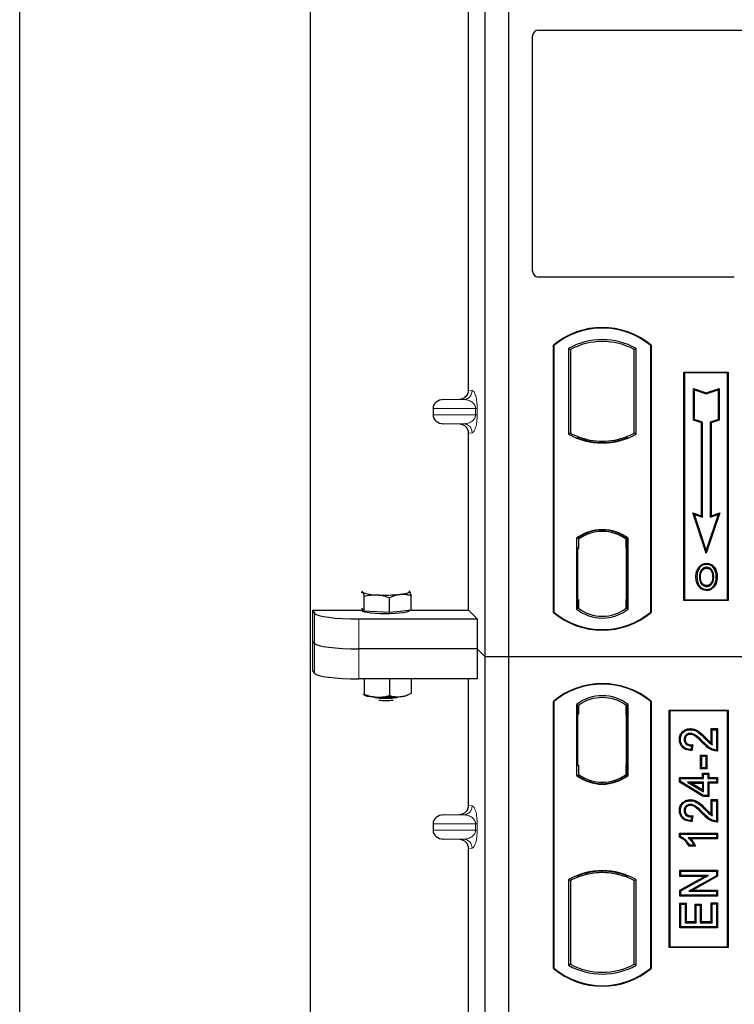
# Model space of a CAD drawing. Units: millimetres. Extents: x 0 to 420, y 0 to 297.
# Drawn here: x 47 to 56, y 111 to 124 of the extents above; entities that cross this region are included whole.
import ezdxf

# ---------------------------------------------------------------- set-up
doc = ezdxf.new("R2010")
doc.units = ezdxf.units.MM

msp = doc.modelspace()

# ---------------------------------------------------------------- linework, layer by layer
at = {"color": 7, "linetype": 'Continuous', "lineweight": 25}
for p, q in [((46.54919, 45.70831), (46.54919, 268.90831)), ((50.46919, 262.30831), (50.46919, 53.1228)), ((52.82919, 115.29793), (52.82919, 136.09793)), ((53.14919, 115.29793), (53.14919, 136.09793)), ((52.60432, 118.89372), (52.60432, 125.91403)), ((53.549, 123.74793), (66.28965, 123.74793)), ((53.46919, 120.49715), (53.46919, 123.6686)), ((56.18997, 120.41793), (53.54841, 120.41793)), ((53.74919, 115.89793), (53.74919, 119.49793)), ((53.75617, 119.49467), (53.74919, 119.49793)), ((53.75617, 119.49467), (53.75617, 115.9012)), ((55.06221, 119.49467), (55.06919, 119.49793)), ((55.06221, 115.9012), (55.06221, 119.49467)), ((55.06919, 119.49793), (55.06919, 115.89793)), ((53.95268, 119.45588), (53.95268, 118.29998)), ((53.95268, 119.45588), (53.97782, 119.44098)), ((53.97782, 119.44098), (53.97782, 118.31489)), ((54.8657, 119.45588), (54.84056, 119.44098)), ((54.84056, 118.31489), (54.84056, 119.44098)), ((54.8657, 118.29998), (54.8657, 119.45588)), ((55.50919, 119.13793), (56.10919, 119.13793)), ((55.50919, 116.05793), (55.50919, 119.13793)), ((55.51836, 119.12876), (55.50919, 119.13793)), ((56.10002, 119.12876), (55.51836, 119.12876)), ((55.51836, 119.12876), (55.51836, 116.0671)), ((56.10919, 119.13793), (56.10002, 119.12876)), ((56.10002, 116.0671), (56.10002, 119.12876)), ((56.10919, 119.13793), (56.10919, 116.05793)), ((55.63798, 118.91725), (55.65191, 118.89792)), ((55.63798, 118.91725), (55.81191, 118.85927)), ((55.63798, 118.48788), (55.63798, 118.91725)), ((55.65191, 118.49792), (55.65191, 118.89792)), ((55.65191, 118.89792), (55.81191, 118.84459)), ((55.81191, 118.85927), (55.98585, 118.91725)), ((55.81191, 118.84459), (55.97191, 118.89792)), ((55.81191, 118.85927), (55.81191, 118.84459)), ((55.98585, 118.91725), (55.97191, 118.89792)), ((55.97191, 118.89792), (55.97191, 118.49792)), ((55.98585, 118.91725), (55.98585, 118.48788)), ((52.26915, 118.76792), (52.48686, 118.77404)), ((52.1251, 118.648), (52.1251, 118.55976)), ((52.48686, 118.43372), (52.26915, 118.43983)), ((55.63798, 118.48788), (55.65191, 118.49792)), ((55.74598, 118.45188), (55.63798, 118.48788)), ((55.75991, 118.46192), (55.65191, 118.49792)), ((55.74598, 118.45188), (55.75991, 118.46192)), ((55.74598, 117.20125), (55.74598, 118.45188)), ((55.75991, 117.18192), (55.75991, 118.46192)), ((55.97191, 118.49792), (55.86391, 118.46192)), ((55.86391, 118.46192), (55.86391, 117.18192)), ((55.87785, 118.45188), (55.86391, 118.46192)), ((55.98585, 118.48788), (55.87785, 118.45188)), ((55.87785, 118.45188), (55.87785, 117.20125)), ((55.98585, 118.48788), (55.97191, 118.49792)), ((52.60432, 115.92673), (52.60432, 118.31403)), ((53.97782, 118.31489), (53.95268, 118.29998)), ((54.8657, 118.29998), (54.84056, 118.31489)), ((54.08782, 118.26499), (54.06896, 118.25203)), ((54.08782, 118.26499), (54.08782, 118.24487)), ((54.40919, 118.20646), (54.40919, 118.18771)), ((54.74941, 118.25203), (54.73056, 118.26499)), ((54.73056, 118.24487), (54.73056, 118.26499)), ((55.62988, 117.23995), (55.65191, 117.21792)), ((55.81191, 116.69386), (55.62988, 117.23995)), ((55.62988, 117.23995), (55.74598, 117.20125)), ((55.81191, 116.73792), (55.65191, 117.21792)), ((55.65191, 117.21792), (55.75991, 117.18192)), ((55.99395, 117.23995), (55.81191, 116.69386)), ((55.97191, 117.21792), (55.81191, 116.73792)), ((55.86391, 117.18192), (55.97191, 117.21792)), ((55.87785, 117.20125), (55.99395, 117.23995)), ((55.97191, 117.21792), (55.99395, 117.23995)), ((55.74598, 117.20125), (55.75991, 117.18192)), ((55.87785, 117.20125), (55.86391, 117.18192)), ((54.40919, 117.00816), (54.40919, 116.9894)), ((54.06268, 116.89622), (54.06268, 115.93964)), ((54.06268, 116.89622), (54.06896, 116.89312)), ((54.08782, 116.9069), (54.08782, 116.8837)), ((54.08782, 116.8837), (54.08782, 116.75793)), ((54.73056, 116.8837), (54.73056, 116.9069)), ((54.73056, 116.76408), (54.73056, 116.8837)), ((54.74033, 116.88308), (54.73265, 116.88362)), ((54.73265, 116.88362), (54.74043, 116.88294)), ((54.7557, 116.89622), (54.74941, 116.89312)), ((54.7557, 115.93964), (54.7557, 116.89622)), ((54.08782, 116.75793), (54.07595, 116.75793)), ((54.07595, 116.75793), (54.07595, 116.07216)), ((54.07595, 116.75752), (54.08782, 116.75793)), ((54.73056, 116.76408), (54.73056, 116.07185)), ((54.74242, 116.07239), (54.74242, 116.76354)), ((55.81191, 116.69386), (55.81191, 116.73792)), ((55.81619, 116.55887), (55.81618, 116.54493)), ((55.71926, 116.49336), (55.70791, 116.50146)), ((55.88523, 116.30695), (55.89797, 116.3013)), ((55.91225, 116.37562), (55.89831, 116.3756)), ((51.15555, 116.17115), (51.17191, 116.16988)), ((51.80643, 116.18151), (51.80166, 116.18188)), ((51.80173, 116.18524), (51.80643, 116.18151)), ((55.81658, 116.26001), (55.81665, 116.24607)), ((51.19605, 115.91464), (51.19605, 116.11608)), ((51.53745, 115.89497), (51.53745, 116.09641)), ((51.83056, 115.92628), (51.83056, 116.12772)), ((54.08782, 116.07216), (54.08782, 115.95216)), ((54.73056, 115.95216), (54.73056, 116.07185)), ((55.51836, 116.0671), (55.50919, 116.05793)), ((56.10919, 116.05793), (55.50919, 116.05793)), ((55.51836, 116.0671), (56.10002, 116.0671)), ((56.10002, 116.0671), (56.10919, 116.05793)), ((50.50095, 115.92673), (51.16917, 115.92673)), ((50.50095, 115.92673), (50.50095, 115.11887)), ((50.50095, 115.92673), (50.52652, 115.88565)), ((51.17191, 115.94013), (51.16166, 115.95096)), ((51.16917, 115.94303), (51.16917, 115.92219)), ((51.19605, 115.91464), (51.17191, 115.94013)), ((51.36675, 115.90481), (51.19605, 115.91464)), ((51.53745, 115.89497), (51.36675, 115.90481)), ((51.684, 115.91062), (51.53745, 115.89497)), ((51.83056, 115.92628), (51.684, 115.91062)), ((51.80917, 115.92219), (51.80917, 115.92399)), ((51.83056, 115.92673), (52.60432, 115.92673)), ((52.60432, 115.92673), (52.72238, 115.80867)), ((53.75617, 115.9012), (53.74919, 115.89793)), ((54.08782, 115.95216), (54.06268, 115.93964)), ((54.07804, 115.95216), (54.07804, 115.95216)), ((54.07804, 115.95216), (54.08572, 115.95216)), ((54.7557, 115.93964), (54.73056, 115.95216)), ((54.74043, 115.95299), (54.73265, 115.95231)), ((54.73265, 115.95231), (54.74033, 115.95285)), ((55.06221, 115.9012), (55.06919, 115.89793)), ((51.12424, 115.80867), (52.72238, 115.80867)), ((52.72238, 115.80867), (52.72238, 115.40474)), ((50.52652, 115.48172), (50.50095, 115.5228)), ((52.72238, 115.40474), (51.12424, 115.40474)), ((52.72238, 115.40474), (52.72238, 115.00081)), ((52.82919, 115.29793), (52.72238, 115.40474)), ((52.82919, 94.49793), (52.82919, 115.29793)), ((53.14919, 115.29793), (52.82919, 115.29793)), ((53.14919, 94.49793), (53.14919, 115.29793)), ((95.94919, 115.29793), (53.14919, 115.29793)), ((50.52652, 115.07779), (50.50095, 115.11887)), ((52.72238, 115.00081), (51.12424, 115.00081)), ((51.19605, 115.00081), (51.19605, 114.79423)), ((51.53745, 115.00081), (51.53745, 114.77456)), ((51.83056, 115.00081), (51.83056, 114.80587)), ((52.60432, 113.29372), (52.60432, 115.00081)), ((51.18296, 114.78864), (51.19605, 114.79423)), ((51.8282, 114.80486), (51.83056, 114.80587)), ((53.74919, 111.09793), (53.74919, 114.69793)), ((53.75617, 114.69467), (53.74919, 114.69793)), ((53.75617, 114.69467), (53.75617, 111.1012)), ((55.06919, 114.69793), (55.06221, 114.69467)), ((55.06221, 111.1012), (55.06221, 114.69467)), ((55.06919, 114.69793), (55.06919, 111.09793)), ((54.06268, 114.65622), (54.06268, 113.69964)), ((54.06268, 114.65622), (54.08782, 114.6437)), ((54.08572, 114.6437), (54.07804, 114.6437)), ((54.08782, 114.6437), (54.08782, 114.5237)), ((54.7557, 114.65622), (54.73056, 114.6437)), ((54.73056, 114.52399), (54.73056, 114.6437)), ((54.74033, 114.64301), (54.73266, 114.64355)), ((54.7557, 113.69964), (54.7557, 114.65622)), ((55.30919, 111.37793), (55.30919, 114.57793)), ((55.30919, 114.57793), (56.10919, 114.57793)), ((55.31836, 114.56876), (55.30919, 114.57793)), ((55.31836, 114.56876), (55.31836, 111.3871)), ((56.10002, 114.56876), (55.31836, 114.56876)), ((56.10002, 114.56876), (56.10919, 114.57793)), ((56.10002, 111.3871), (56.10002, 114.56876)), ((56.10919, 114.57793), (56.10919, 111.37793)), ((54.07595, 114.5237), (54.07595, 113.83793)), ((54.73056, 114.52399), (54.73056, 113.83181)), ((54.74242, 113.83263), (54.74242, 114.52316)), ((55.59744, 114.33026), (55.59747, 114.31632)), ((55.87915, 114.33025), (55.89309, 114.31632)), ((55.87915, 114.33025), (55.96312, 114.33025)), ((55.87915, 114.13562), (55.87915, 114.33025)), ((55.89309, 114.11061), (55.89309, 114.31632)), ((55.89309, 114.31632), (55.94919, 114.31632)), ((55.96312, 114.33025), (55.94919, 114.31632)), ((55.94919, 114.31632), (55.94919, 114.04203)), ((55.96312, 114.33025), (55.96312, 114.0282)), ((55.44902, 114.18563), (55.46296, 114.18561)), ((55.61257, 114.09814), (55.60633, 114.04827)), ((55.62831, 114.11174), (55.61257, 114.09814)), ((55.62831, 114.11174), (55.61849, 114.03318)), ((55.73578, 113.78997), (55.73578, 113.97368)), ((55.74971, 113.95975), (55.73578, 113.97368)), ((55.73578, 113.97368), (55.81975, 113.97368)), ((55.74971, 113.80391), (55.74971, 113.95975)), ((55.74971, 113.95975), (55.80581, 113.95975)), ((55.81975, 113.97368), (55.80581, 113.95975)), ((55.80581, 113.95975), (55.80581, 113.80391)), ((55.81975, 113.97368), (55.81975, 113.78997)), ((54.07595, 113.83793), (54.08782, 113.83793)), ((54.08782, 113.83793), (54.08782, 113.71216)), ((54.73056, 113.71216), (54.73056, 113.83181)), ((55.73578, 113.78997), (55.74971, 113.80391)), ((55.81975, 113.78997), (55.73578, 113.78997)), ((55.80581, 113.80391), (55.74971, 113.80391)), ((55.81975, 113.78997), (55.80581, 113.80391)), ((54.06268, 113.69964), (54.06896, 113.70274)), ((54.08782, 113.71216), (54.08782, 113.68896)), ((54.73056, 113.68896), (54.73056, 113.71216)), ((54.73266, 113.71224), (54.74033, 113.71278)), ((54.7557, 113.69964), (54.74941, 113.70274)), ((55.44902, 113.60796), (55.44902, 113.67322)), ((55.44902, 113.67322), (55.46296, 113.65928)), ((55.44902, 113.67322), (55.76071, 113.67322)), ((55.46296, 113.61584), (55.46296, 113.65928)), ((55.46296, 113.65928), (55.77464, 113.65928)), ((55.76071, 113.67322), (55.76071, 113.72932)), ((55.76071, 113.72932), (55.77464, 113.71539)), ((55.76071, 113.72932), (55.84468, 113.72932)), ((55.76071, 113.67322), (55.77464, 113.65928)), ((55.77464, 113.65928), (55.77464, 113.71539)), ((55.77464, 113.71539), (55.83075, 113.71539)), ((55.84468, 113.72932), (55.83075, 113.71539)), ((55.83075, 113.71539), (55.83075, 113.65928)), ((55.83075, 113.65928), (55.84468, 113.67322)), ((55.83075, 113.65928), (55.94919, 113.65928)), ((55.84468, 113.72932), (55.84468, 113.67322)), ((55.84468, 113.67322), (55.96312, 113.67322)), ((55.96312, 113.67322), (55.94919, 113.65928)), ((55.94919, 113.65928), (55.94919, 113.60941)), ((55.96312, 113.67322), (55.96312, 113.59548)), ((54.40919, 113.58771), (54.40919, 113.60646)), ((55.44902, 113.60796), (55.46296, 113.61584)), ((55.77078, 113.4147), (55.44902, 113.60796)), ((55.77464, 113.42863), (55.46296, 113.61584)), ((55.55773, 113.60941), (55.60801, 113.59548)), ((55.77464, 113.60941), (55.55773, 113.60941)), ((55.55773, 113.60941), (55.77464, 113.47918)), ((55.60801, 113.59548), (55.76071, 113.59548)), ((55.76071, 113.5038), (55.60801, 113.59548)), ((55.76071, 113.59548), (55.77464, 113.60941)), ((55.76071, 113.59548), (55.76071, 113.5038)), ((55.76071, 113.5038), (55.77464, 113.47918)), ((55.77464, 113.47918), (55.77464, 113.60941)), ((55.84468, 113.59548), (55.83075, 113.60941)), ((55.83075, 113.60941), (55.83075, 113.42863)), ((55.94919, 113.60941), (55.83075, 113.60941)), ((55.84468, 113.59548), (55.84468, 113.4147)), ((55.96312, 113.59548), (55.84468, 113.59548)), ((55.96312, 113.59548), (55.94919, 113.60941)), ((55.59744, 113.37275), (55.59747, 113.35881)), ((55.77078, 113.4147), (55.77464, 113.42863)), ((55.84468, 113.4147), (55.77078, 113.4147)), ((55.83075, 113.42863), (55.77464, 113.42863)), ((55.84468, 113.4147), (55.83075, 113.42863)), ((55.87915, 113.17811), (55.87915, 113.37275)), ((55.87915, 113.37275), (55.89309, 113.35881)), ((55.87915, 113.37275), (55.96312, 113.37275)), ((55.96312, 113.37275), (55.94919, 113.35881)), ((55.96312, 113.37275), (55.96312, 113.0707)), ((55.89309, 113.1531), (55.89309, 113.35881)), ((55.89309, 113.35881), (55.94919, 113.35881)), ((55.94919, 113.35881), (55.94919, 113.08453)), ((52.26915, 113.16792), (52.48686, 113.17404)), ((55.44902, 113.22812), (55.46296, 113.2281)), ((55.61257, 113.14063), (55.60633, 113.09076)), ((55.62831, 113.15424), (55.61257, 113.14063)), ((55.62831, 113.15424), (55.61849, 113.07567)), ((52.1251, 113.048), (52.1251, 112.95976)), ((52.48686, 112.83372), (52.26915, 112.83983)), ((55.44902, 112.86729), (55.44902, 112.92267)), ((55.44902, 112.92267), (55.46296, 112.90874)), ((55.44902, 112.92267), (55.96312, 112.92267)), ((55.46296, 112.8764), (55.44902, 112.86729)), ((55.46296, 112.8764), (55.46296, 112.90874)), ((55.46296, 112.90874), (55.94919, 112.90874)), ((55.94919, 112.85887), (55.56893, 112.85887)), ((55.96312, 112.84493), (55.60289, 112.84493)), ((55.96312, 112.92267), (55.94919, 112.90874)), ((55.94919, 112.90874), (55.94919, 112.85887)), ((55.96312, 112.84493), (55.94919, 112.85887)), ((55.96312, 112.92267), (55.96312, 112.84493)), ((52.60432, 105.69372), (52.60432, 112.71403)), ((55.66579, 112.74519), (55.57976, 112.74519)), ((55.64373, 112.75913), (55.58763, 112.75913)), ((55.66579, 112.74519), (55.64373, 112.75913)), ((54.06896, 112.34383), (54.08782, 112.33088)), ((54.08782, 112.35099), (54.08782, 112.33088)), ((54.40919, 112.3894), (54.40919, 112.40816)), ((54.73056, 112.33088), (54.73056, 112.35099)), ((54.73056, 112.33088), (54.74941, 112.34383)), ((55.45526, 112.3375), (55.45526, 112.42147)), ((55.45526, 112.42147), (55.46919, 112.40754)), ((55.45526, 112.42147), (55.96312, 112.42147)), ((55.45526, 112.3375), (55.46919, 112.35144)), ((55.45526, 112.15096), (55.7875, 112.3375)), ((55.7875, 112.3375), (55.45526, 112.3375)), ((55.46919, 112.35144), (55.46919, 112.40754)), ((55.46919, 112.40754), (55.94919, 112.40754)), ((55.46919, 112.1428), (55.84078, 112.35144)), ((55.84078, 112.35144), (55.46919, 112.35144)), ((55.94919, 112.34783), (55.57818, 112.13949)), ((55.96312, 112.33968), (55.63145, 112.15342)), ((55.7875, 112.3375), (55.84078, 112.35144)), ((55.96312, 112.42147), (55.94919, 112.40754)), ((55.94919, 112.40754), (55.94919, 112.34783)), ((55.96312, 112.33968), (55.94919, 112.34783)), ((55.96312, 112.42147), (55.96312, 112.33968)), ((53.95268, 112.29588), (53.95268, 111.13998)), ((53.95268, 112.29588), (53.97782, 112.28098)), ((53.97782, 112.28098), (53.97782, 111.15489)), ((54.8657, 112.29588), (54.84056, 112.28098)), ((54.84056, 111.15489), (54.84056, 112.28098)), ((54.8657, 111.13998), (54.8657, 112.29588)), ((55.45526, 112.06945), (55.45526, 112.15096)), ((55.45526, 112.15096), (55.46919, 112.1428)), ((55.45526, 112.06945), (55.46919, 112.08339)), ((55.96312, 112.06945), (55.45526, 112.06945)), ((55.46919, 112.08339), (55.46919, 112.1428)), ((55.94919, 112.08339), (55.46919, 112.08339)), ((55.57818, 112.13949), (55.63145, 112.15342)), ((55.57818, 112.13949), (55.94919, 112.13949)), ((55.63145, 112.15342), (55.96312, 112.15342)), ((55.96312, 112.15342), (55.94919, 112.13949)), ((55.94919, 112.13949), (55.94919, 112.08339)), ((55.96312, 112.06945), (55.94919, 112.08339)), ((55.96312, 112.15342), (55.96312, 112.06945)), ((55.45526, 111.97763), (55.46919, 111.9637)), ((55.45526, 111.97763), (55.53923, 111.97763)), ((55.45526, 111.64431), (55.45526, 111.97763)), ((55.46919, 111.9637), (55.52529, 111.9637)), ((55.46919, 111.65824), (55.46919, 111.9637)), ((55.53923, 111.97763), (55.52529, 111.9637)), ((55.52529, 111.9637), (55.52529, 111.71435)), ((55.53923, 111.97763), (55.53923, 111.72828)), ((55.66097, 111.72828), (55.66097, 111.96516)), ((55.66097, 111.96516), (55.6749, 111.95123)), ((55.66097, 111.96516), (55.74494, 111.96516)), ((55.6749, 111.71435), (55.6749, 111.95123)), ((55.6749, 111.95123), (55.73101, 111.95123)), ((55.74494, 111.96516), (55.73101, 111.95123)), ((55.73101, 111.95123), (55.73101, 111.71435)), ((55.74494, 111.96516), (55.74494, 111.72828)), ((55.89309, 111.96993), (55.87915, 111.98386)), ((55.87915, 111.98386), (55.96312, 111.98386)), ((55.87915, 111.72828), (55.87915, 111.98386)), ((55.89309, 111.96993), (55.94919, 111.96993)), ((55.89309, 111.71435), (55.89309, 111.96993)), ((55.96312, 111.98386), (55.94919, 111.96993)), ((55.94919, 111.96993), (55.94919, 111.65824)), ((55.96312, 111.98386), (55.96312, 111.64431)), ((55.45526, 111.64431), (55.46919, 111.65824)), ((55.96312, 111.64431), (55.45526, 111.64431)), ((55.94919, 111.65824), (55.46919, 111.65824)), ((55.53923, 111.72828), (55.52529, 111.71435)), ((55.52529, 111.71435), (55.6749, 111.71435)), ((55.53923, 111.72828), (55.66097, 111.72828)), ((55.66097, 111.72828), (55.6749, 111.71435)), ((55.74494, 111.72828), (55.73101, 111.71435)), ((55.73101, 111.71435), (55.89309, 111.71435)), ((55.74494, 111.72828), (55.87915, 111.72828)), ((55.87915, 111.72828), (55.89309, 111.71435)), ((55.96312, 111.64431), (55.94919, 111.65824)), ((55.31836, 111.3871), (55.30919, 111.37793)), ((56.10919, 111.37793), (55.30919, 111.37793)), ((55.31836, 111.3871), (56.10002, 111.3871)), ((56.10919, 111.37793), (56.10002, 111.3871)), ((53.95268, 111.13998), (53.97782, 111.15489)), ((54.8657, 111.13998), (54.84056, 111.15489)), ((53.75617, 111.1012), (53.74919, 111.09793)), ((55.06221, 111.1012), (55.06919, 111.09793))]:
    msp.add_line(p, q, dxfattribs=at)
at = {"color": 8, "linetype": 'Continuous', "lineweight": 18}
for p, q in [((52.60432, 118.89372), (52.65341, 118.88785)), ((52.26915, 118.76792), (52.53794, 118.76792)), ((52.53794, 118.76792), (52.48686, 118.77404)), ((52.1251, 118.648), (52.69864, 118.648)), ((52.69864, 118.55976), (52.1251, 118.55976)), ((52.69864, 118.55976), (52.69864, 118.648)), ((52.69864, 118.648), (52.721, 118.648)), ((52.69864, 118.55976), (52.721, 118.55976)), ((52.721, 118.648), (52.721, 118.55976)), ((52.26915, 118.43983), (52.53794, 118.43983)), ((52.48686, 118.43372), (52.53794, 118.43983)), ((52.65341, 118.31991), (52.60432, 118.31403)), ((54.74242, 116.76304), (54.73056, 116.76408)), ((54.08782, 116.07216), (54.07595, 116.07258)), ((54.73056, 116.07185), (54.74242, 116.07289)), ((50.52652, 115.88565), (50.52652, 115.48172)), ((54.08572, 115.95216), (54.0779, 115.95244)), ((51.12424, 115.40474), (51.12424, 115.80867)), ((50.52652, 115.48172), (50.52652, 115.07779)), ((51.12424, 115.00081), (51.12424, 115.40474)), ((54.07595, 114.5237), (54.08782, 114.5237)), ((54.74242, 114.52316), (54.73056, 114.52399)), ((55.79987, 114.19213), (55.80982, 114.20189)), ((55.76092, 114.1398), (55.77104, 114.14937)), ((54.73056, 113.83181), (54.74242, 113.83263)), ((52.60432, 113.29372), (52.65341, 113.28785)), ((55.79987, 113.23463), (55.80982, 113.24438)), ((52.26915, 113.16792), (52.53794, 113.16792)), ((52.53794, 113.16792), (52.48686, 113.17404)), ((55.76092, 113.18229), (55.77104, 113.19187)), ((52.1251, 113.048), (52.69864, 113.048)), ((52.69864, 112.95976), (52.69864, 113.048)), ((52.69864, 113.048), (52.721, 113.048)), ((52.721, 113.048), (52.721, 112.95976)), ((52.69864, 112.95976), (52.1251, 112.95976)), ((52.26915, 112.83983), (52.53794, 112.83983)), ((52.48686, 112.83372), (52.53794, 112.83983)), ((52.69864, 112.95976), (52.721, 112.95976)), ((52.65341, 112.71991), (52.60432, 112.71403))]:
    msp.add_line(p, q, dxfattribs=at)
at = {"color": 7, "linetype": 'Continuous', "lineweight": 25, "flags": 128}
for points in [[(55.81591, 116.49256), (55.81592, 116.49953), (55.81592, 116.5065)], [(55.91291, 116.49469), (55.91852, 116.49884), (55.92412, 116.50298)], [(55.68597, 116.38062), (55.679, 116.38063), (55.67203, 116.38063)], [(55.73406, 116.38108), (55.72709, 116.38112), (55.72012, 116.38115)], [(55.9464, 116.37662), (55.95337, 116.37664), (55.96034, 116.37666)], [(51.17191, 116.16988), (51.16917, 116.17569), (51.1719, 116.1815), (51.17661, 116.18524)], [(51.80643, 116.18151), (51.80917, 116.1757), (51.80644, 116.16989), (51.79828, 116.16417), (51.78483, 116.15866), (51.76632, 116.15343), (51.74307, 116.14859), (51.71547, 116.14421), (51.684, 116.14037)], [(55.81638, 116.20764), (55.81638, 116.20067), (55.81637, 116.1937)], [(51.80917, 115.92219), (51.808, 115.91838), (51.79466, 115.90893), (51.76704, 115.9001), (51.72642, 115.8923), (51.67471, 115.8859), (51.61433, 115.8812), (51.54809, 115.87841), (51.4791, 115.87767), (51.41058, 115.87901), (51.34573, 115.88238), (51.28759, 115.8876), (51.23888, 115.89444), (51.20187, 115.90257), (51.17829, 115.91163), (51.16925, 115.92118), (51.16917, 115.92219)], [(55.52676, 114.1837), (55.51979, 114.18373), (55.51283, 114.18376)], [(55.59633, 114.25251), (55.59641, 114.25948), (55.59649, 114.26645)], [(55.61849, 114.03318), (55.61241, 114.04072), (55.60633, 114.04827)], [(55.96312, 114.0282), (55.95616, 114.03512), (55.94919, 114.04203)], [(55.59633, 113.295), (55.59641, 113.30197), (55.59649, 113.30894)], [(55.52676, 113.22619), (55.51979, 113.22622), (55.51283, 113.22625)], [(55.61849, 113.07567), (55.61241, 113.08322), (55.60633, 113.09076)], [(55.96312, 113.0707), (55.95616, 113.07761), (55.94919, 113.08453)], [(55.57976, 112.74519), (55.58369, 112.75216), (55.58763, 112.75913)]]:
    msp.add_lwpolyline(points, dxfattribs=at)
at = {"color": 7, "linetype": 'Continuous', "lineweight": 25}
for centre, radius, start, end in [((54.40919, 118.71043), 1.0275, 50.033787, 129.966213), ((54.40919, 118.71043), 1.02052, 50.216531, 129.783469), ((54.40919, 118.63626), 0.93818, 60.883156, 119.116844), ((54.40919, 118.63626), 0.91304, 61.805997, 118.194003), ((54.40919, 119.1196), 0.93818, 240.883156, 299.116844), ((54.40919, 119.1196), 0.91304, 241.805997, 249.391414), ((54.40919, 119.1196), 0.91304, 290.608586, 298.194003), ((54.40919, 119.1196), 0.93189, 248.586827, 291.413173), ((54.40947, 119.1196), 0.91314, 249.375074, 269.982543), ((54.40919, 119.1196), 0.91304, 249.391414, 290.608586), ((54.40891, 119.1196), 0.91314, 270.017457, 290.624926), ((54.40919, 116.44751), 0.56693, 52.323164, 127.676836), ((54.40919, 116.44751), 0.56064, 52.637958, 127.362042), ((54.40935, 116.44751), 0.54189, 90.017457, 126.396327), ((54.40919, 116.44751), 0.54179, 53.617727, 126.382273), ((54.40902, 116.44751), 0.54189, 53.603673, 89.982543), ((51.34993, 116.5967), 0.46245, 247.360338, 272.084595), ((51.48757, 118.1987), 2.06768, 266.650044, 275.451403), ((54.40919, 116.68543), 1.0275, 230.033787, 309.966213), ((54.40919, 116.68543), 1.02052, 230.216531, 309.783469), ((54.40919, 116.38835), 0.56693, 232.323164, 307.676836), ((54.40919, 116.38835), 0.54179, 233.617727, 306.382273), ((54.40919, 113.91043), 1.0275, 50.033787, 129.966213), ((54.40919, 113.91043), 1.02052, 50.216531, 129.783469), ((51.38801, 115.54804), 0.79223, 255.933867, 268.462436), ((51.48917, 115.8531), 1.11496, 262.226372, 277.773628), ((51.48757, 116.82025), 2.06768, 266.650044, 275.451403), ((51.48917, 115.76033), 1.04986, 264.716008, 275.283992), ((51.63988, 115.29482), 0.53473, 274.732895, 285.510444), ((54.40919, 114.20751), 0.56693, 52.323164, 127.676836), ((54.40919, 114.20751), 0.54179, 53.617727, 126.382273), ((54.40919, 114.14835), 0.56693, 232.323164, 307.676836), ((54.40919, 114.14835), 0.56064, 232.637958, 307.362042), ((54.40935, 114.14835), 0.54189, 233.603673, 269.982543), ((54.40919, 114.14835), 0.54179, 233.617727, 306.382273), ((54.40902, 114.14835), 0.54189, 270.017457, 306.396327), ((54.40919, 111.47626), 0.93818, 60.883156, 119.116844), ((54.40919, 111.47626), 0.91304, 110.608586, 118.194003), ((54.40919, 111.47626), 0.93189, 68.586827, 111.413173), ((54.40947, 111.47626), 0.91314, 90.017457, 110.624926), ((54.40919, 111.47626), 0.91304, 69.391414, 110.608586), ((54.40891, 111.47626), 0.91314, 69.375074, 89.982543), ((54.40919, 111.47626), 0.91304, 61.805997, 69.391414), ((54.40919, 111.9596), 0.93818, 240.883156, 299.116844), ((54.40919, 111.9596), 0.91304, 241.805997, 298.194003), ((54.40919, 111.88543), 1.0275, 230.033787, 309.966213), ((54.40919, 111.88543), 1.02052, 230.216531, 309.783469)]:
    msp.add_arc(centre, radius, start, end, dxfattribs=at)
at = {"color": 8, "linetype": 'Continuous', "lineweight": 18}
for centre, start, end in [((52.53362, 118.88763), 272.065167, 0.106664), ((52.53362, 118.32013), 359.893336, 87.934833), ((52.53362, 113.28763), 272.065167, 0.106664), ((52.53362, 112.72013), 359.893336, 87.934833)]:
    msp.add_arc(centre, 0.11978, start, end, dxfattribs=at)
at = {"color": 7, "linetype": 'Continuous', "lineweight": 25}
for centre, major_axis, ratio, start_param, end_param in [((53.54998, 123.66763), (-0.06884, 0.04285), 0.98657238, 5.27528186, 6.83394815), ((53.54998, 120.49872), (0.05768, 0.05768), 0.98081485, 2.36587967, 3.91730564), ((52.48314, 118.894), (-0.12034, 0.0144), 0.99013075, 1.71941536, 3.25953236), ((52.27436, 118.648), (0.14925, 0), 0.80400826, 1.60570291, 3.14159265), ((52.27436, 118.55976), (0.14925, 0), 0.80400826, 3.14159265, 4.6774824), ((52.48314, 118.31375), (-0.12034, -0.0144), 0.99013075, 3.02365294, 4.56376995), ((54.73267, 116.76316), (-0.00002, 0.12046), 0.01745175, 6.28196263, 7.84637386), ((54.74032, 116.76262), (0.00002, 0.12046), 0.01745208, 4.7199776, 6.28196726), ((54.07804, 116.07224), (0, 0.12007), 0.01744443, 1.57140569, 3.1409833), ((54.08572, 116.07224), (0, 0.12007), 0.01744443, 3.14159247, 4.71177962), ((54.73267, 116.07277), (0.00002, 0.12046), 0.01745175, 1.57840335, 3.14281533), ((54.74032, 116.0733), (-0.00002, 0.12046), 0.01745208, 3.1428107, 4.70480036), ((51.12424, 115.893), (0.6, 0), 0.14054083, 3.22885912, 4.71238898), ((51.12424, 115.48907), (0.6, 0), 0.14054083, 3.22885912, 4.71238898), ((51.12424, 115.08514), (0.6, 0), 0.14054083, 3.22885912, 4.71238898), ((54.07804, 114.5237), (0, 0.12), 0.01745506, 0, 1.57079633), ((54.08572, 114.5237), (0, 0.12), 0.01745506, 4.71238898, 6.28318531), ((54.73267, 114.52326), (-0.00001, 0.12029), 0.01747596, 6.2819614, 7.847891), ((54.74032, 114.52272), (0.00001, 0.12029), 0.01743376, 4.71603699, 6.28196733), ((54.73267, 113.83254), (0.00001, 0.12029), 0.01747596, 1.57688622, 3.14281656), ((54.74032, 113.83307), (-0.00001, 0.12029), 0.01743376, 3.14281063, 4.70874097), ((52.48314, 113.294), (-0.12034, 0.0144), 0.99013075, 1.71941536, 3.25953236), ((52.27436, 113.048), (0.14925, 0), 0.80400826, 1.60570291, 3.14159265), ((52.27436, 112.95976), (0.14925, 0), 0.80400826, 3.14159265, 4.6774824), ((52.48314, 112.71375), (-0.12034, -0.0144), 0.99013075, 3.02365294, 4.56376995)]:
    msp.add_ellipse(centre, major_axis=major_axis, ratio=ratio, start_param=start_param, end_param=end_param, dxfattribs=at)
at = {"color": 8, "linetype": 'Continuous', "lineweight": 18}
for points, knots in [([(52.65341, 118.88785), (52.66182, 118.88391), (52.67824, 118.87622), (52.69743, 118.83301), (52.70982, 118.78107), (52.71619, 118.73911), (52.72025, 118.69421), (52.72076, 118.66259), (52.721, 118.648)], [0, 0, 0, 0, 0.31098594, 0.6071606, 0.73262492, 0.83805746, 0.92522937, 1, 1, 1, 1]), ([(52.69864, 118.648), (52.6985, 118.65172), (52.69818, 118.65959), (52.69475, 118.67582), (52.68632, 118.69523), (52.67123, 118.71526), (52.65119, 118.73296), (52.62596, 118.74804), (52.59781, 118.75906), (52.56775, 118.76607), (52.54782, 118.76731), (52.53794, 118.76792)], [0, 0, 0, 0, 0.02332053, 0.04924062, 0.11530744, 0.21018812, 0.33714952, 0.47881666, 0.65536117, 0.8292081, 1, 1, 1, 1]), ([(52.53794, 118.43983), (52.54782, 118.44045), (52.56775, 118.44168), (52.59781, 118.4487), (52.62596, 118.45971), (52.65119, 118.4748), (52.67123, 118.4925), (52.68632, 118.51252), (52.69475, 118.53193), (52.69818, 118.54817), (52.6985, 118.55604), (52.69864, 118.55976)], [0, 0, 0, 0, 0.17079188, 0.34463879, 0.52118012, 0.6628504, 0.78980957, 0.88469245, 0.95075892, 0.97667912, 1, 1, 1, 1]), ([(52.721, 118.55976), (52.72076, 118.54516), (52.72025, 118.51355), (52.71619, 118.46865), (52.70982, 118.42668), (52.69743, 118.37474), (52.67824, 118.33154), (52.66182, 118.32385), (52.65341, 118.31991)], [0, 0, 0, 0, 0.074770631, 0.161942541, 0.267375077, 0.392839399, 0.689014056, 1, 1, 1, 1]), ([(52.65341, 113.28785), (52.66182, 113.28391), (52.67824, 113.27622), (52.69743, 113.23301), (52.70982, 113.18107), (52.71619, 113.13911), (52.72025, 113.09421), (52.72076, 113.06259), (52.721, 113.048)], [0, 0, 0, 0, 0.31098594, 0.6071606, 0.73262492, 0.83805746, 0.92522937, 1, 1, 1, 1]), ([(52.69864, 113.048), (52.6985, 113.05172), (52.69818, 113.05959), (52.69475, 113.07582), (52.68632, 113.09523), (52.67123, 113.11526), (52.65119, 113.13296), (52.62596, 113.14804), (52.59781, 113.15906), (52.56775, 113.16607), (52.54782, 113.16731), (52.53794, 113.16792)], [0, 0, 0, 0, 0.02332053, 0.04924062, 0.11530744, 0.21018812, 0.33714952, 0.47881666, 0.65536117, 0.8292081, 1, 1, 1, 1]), ([(52.53794, 112.83983), (52.54782, 112.84045), (52.56775, 112.84168), (52.59781, 112.8487), (52.62596, 112.85971), (52.65119, 112.8748), (52.67123, 112.8925), (52.68632, 112.91252), (52.69475, 112.93193), (52.69818, 112.94817), (52.6985, 112.95604), (52.69864, 112.95976)], [0, 0, 0, 0, 0.17079188, 0.34463879, 0.52118012, 0.6628504, 0.78980957, 0.88469245, 0.95075892, 0.97667912, 1, 1, 1, 1]), ([(52.721, 112.95976), (52.72076, 112.94516), (52.72025, 112.91355), (52.71619, 112.86865), (52.70982, 112.82668), (52.69743, 112.77474), (52.67824, 112.73154), (52.66182, 112.72385), (52.65341, 112.71991)], [0, 0, 0, 0, 0.074770631, 0.161942541, 0.267375077, 0.392839399, 0.689014056, 1, 1, 1, 1])]:
    msp.add_open_spline(points, degree=3, knots=knots, dxfattribs=at)
at = {"color": 7, "linetype": 'Continuous', "lineweight": 25}
for points, knots in [([(55.70791, 116.50146), (55.7211, 116.51654), (55.7434, 116.54206), (55.78456, 116.55721), (55.80719, 116.55839), (55.81619, 116.55887)], [0, 0, 0, 0, 0.46536935, 0.78720166, 1, 1, 1, 1]), ([(55.81619, 116.55887), (55.83426, 116.55698), (55.86879, 116.55337), (55.90428, 116.52772), (55.91929, 116.509), (55.92412, 116.50298)], [0, 0, 0, 0, 0.42694418, 0.81564149, 1, 1, 1, 1]), ([(55.67203, 116.38063), (55.67242, 116.39141), (55.67318, 116.41297), (55.68149, 116.45517), (55.6974, 116.48304), (55.70791, 116.50146)], [0, 0, 0, 0, 0.25303625, 0.50656492, 1, 1, 1, 1]), ([(55.71926, 116.49336), (55.71349, 116.48421), (55.70237, 116.46655), (55.68901, 116.42868), (55.68717, 116.39962), (55.68597, 116.38062)], [0, 0, 0, 0, 0.271533434, 0.523626584, 1, 1, 1, 1]), ([(55.81618, 116.54493), (55.80071, 116.54339), (55.77064, 116.5404), (55.73819, 116.51758), (55.72427, 116.49977), (55.71926, 116.49336)], [0, 0, 0, 0, 0.40401189, 0.78531098, 1, 1, 1, 1]), ([(55.81592, 116.5065), (55.80573, 116.50555), (55.78476, 116.5036), (55.75661, 116.48516), (55.73498, 116.45812), (55.72206, 116.42178), (55.72081, 116.39558), (55.72012, 116.38115)], [0, 0, 0, 0, 0.17225862, 0.35447336, 0.55448452, 0.75462439, 1, 1, 1, 1]), ([(55.73406, 116.38108), (55.73531, 116.40171), (55.73718, 116.43237), (55.75868, 116.46712), (55.77994, 116.48488), (55.80054, 116.4919), (55.81194, 116.49239), (55.81591, 116.49256)], [0, 0, 0, 0, 0.394042974, 0.585982887, 0.778296493, 0.922580769, 1, 1, 1, 1]), ([(55.81591, 116.49256), (55.82466, 116.49179), (55.84221, 116.49023), (55.86436, 116.47587), (55.88193, 116.45546), (55.89617, 116.4217), (55.89747, 116.3937), (55.89831, 116.3756)], [0, 0, 0, 0, 0.16241305, 0.32609298, 0.47863528, 0.66320783, 1, 1, 1, 1]), ([(55.91225, 116.37562), (55.91119, 116.39639), (55.90954, 116.42878), (55.89038, 116.46896), (55.86706, 116.49219), (55.84069, 116.50487), (55.82366, 116.50599), (55.81592, 116.5065)], [0, 0, 0, 0, 0.33950006, 0.52937578, 0.72004699, 0.8728419, 1, 1, 1, 1]), ([(55.91291, 116.49469), (55.90092, 116.50805), (55.88062, 116.53065), (55.84388, 116.54357), (55.82393, 116.54455), (55.81618, 116.54493)], [0, 0, 0, 0, 0.46933543, 0.79410241, 1, 1, 1, 1]), ([(55.9464, 116.37662), (55.94606, 116.38738), (55.94538, 116.40893), (55.93818, 116.45023), (55.92285, 116.4772), (55.91291, 116.49469)], [0, 0, 0, 0, 0.25969956, 0.51986824, 1, 1, 1, 1]), ([(55.92412, 116.50298), (55.93479, 116.48434), (55.95121, 116.45565), (55.95919, 116.41149), (55.95995, 116.38835), (55.96034, 116.37666)], [0, 0, 0, 0, 0.47867833, 0.7367445, 1, 1, 1, 1]), ([(55.81637, 116.1937), (55.79891, 116.1955), (55.76558, 116.19892), (55.72484, 116.22721), (55.69507, 116.26483), (55.67513, 116.31718), (55.67316, 116.35739), (55.67203, 116.38063)], [0, 0, 0, 0, 0.196405679, 0.375115743, 0.54485152, 0.736878303, 1, 1, 1, 1]), ([(55.68597, 116.38062), (55.68746, 116.35351), (55.68986, 116.3101), (55.71691, 116.25603), (55.75169, 116.22289), (55.78803, 116.20883), (55.80956, 116.20793), (55.81638, 116.20764)], [0, 0, 0, 0, 0.33256791, 0.53255571, 0.73347326, 0.91545454, 1, 1, 1, 1]), ([(55.72012, 116.38115), (55.72108, 116.35929), (55.72252, 116.32633), (55.74021, 116.28547), (55.76313, 116.26109), (55.7905, 116.2477), (55.80899, 116.24655), (55.81665, 116.24607)], [0, 0, 0, 0, 0.34877824, 0.52564357, 0.70353923, 0.87724806, 1, 1, 1, 1]), ([(55.81658, 116.26001), (55.80736, 116.26083), (55.78884, 116.26249), (55.76603, 116.27758), (55.74749, 116.30071), (55.73572, 116.33616), (55.73467, 116.36469), (55.73406, 116.38108)], [0, 0, 0, 0, 0.16650921, 0.334678, 0.48050105, 0.70160877, 1, 1, 1, 1]), ([(55.96034, 116.37666), (55.95777, 116.34516), (55.95378, 116.29615), (55.91928, 116.23819), (55.87944, 116.20617), (55.84218, 116.19461), (55.82164, 116.19389), (55.81637, 116.1937)], [0, 0, 0, 0, 0.36015544, 0.56032976, 0.76223452, 0.93895227, 1, 1, 1, 1]), ([(55.81638, 116.20764), (55.83073, 116.20909), (55.85926, 116.21197), (55.89546, 116.23513), (55.92471, 116.27148), (55.9436, 116.32005), (55.94547, 116.35786), (55.9464, 116.37662)], [0, 0, 0, 0, 0.17995249, 0.35775996, 0.52391077, 0.76388676, 1, 1, 1, 1]), ([(55.88523, 116.30695), (55.88051, 116.29852), (55.87083, 116.28123), (55.84575, 116.26349), (55.8261, 116.26114), (55.81658, 116.26001)], [0, 0, 0, 0, 0.32879562, 0.67483561, 1, 1, 1, 1]), ([(55.81665, 116.24607), (55.82629, 116.247), (55.84667, 116.24896), (55.87344, 116.26554), (55.8901, 116.28473), (55.89624, 116.29766), (55.89797, 116.3013)], [0, 0, 0, 0, 0.2772344, 0.58639771, 0.88341737, 1, 1, 1, 1]), ([(55.89831, 116.3756), (55.89783, 116.36409), (55.89711, 116.34663), (55.89177, 116.3237), (55.88742, 116.31256), (55.88523, 116.30695)], [0, 0, 0, 0, 0.49027057, 0.74339628, 1, 1, 1, 1]), ([(55.89797, 116.3013), (55.90163, 116.31133), (55.90781, 116.32825), (55.91165, 116.35347), (55.91204, 116.3682), (55.91225, 116.37562)], [0, 0, 0, 0, 0.41949295, 0.70780539, 1, 1, 1, 1]), ([(51.17191, 116.16988), (51.17366, 116.16776), (51.18183, 116.15789), (51.18979, 116.13448), (51.19605, 116.11608)], [0, 0, 0, 0, 0.2143775, 1, 1, 1, 1]), ([(51.83056, 116.12772), (51.82431, 116.14611), (51.81634, 116.16953), (51.80818, 116.1794), (51.80643, 116.18151)], [0, 0, 0, 0, 0.785622496, 1, 1, 1, 1]), ([(51.19605, 116.11608), (51.22377, 116.12239), (51.27972, 116.13514), (51.33756, 116.13474), (51.36675, 116.13455)], [0, 0, 0, 0, 0.49545796, 1, 1, 1, 1]), ([(51.36675, 116.13455), (51.37079, 116.13428), (51.40143, 116.13226), (51.45921, 116.12275), (51.51121, 116.10524), (51.53745, 116.09641)], [0, 0, 0, 0, 0.070085768, 0.530782234, 1, 1, 1, 1]), ([(51.53745, 116.09641), (51.56125, 116.10686), (51.60929, 116.12796), (51.65895, 116.13621), (51.684, 116.14037)], [0, 0, 0, 0, 0.49545796, 1, 1, 1, 1]), ([(51.684, 116.14037), (51.68748, 116.1407), (51.71379, 116.14326), (51.76339, 116.14237), (51.80804, 116.13263), (51.83056, 116.12772)], [0, 0, 0, 0, 0.070085768, 0.530782234, 1, 1, 1, 1]), ([(51.19605, 114.79423), (51.22377, 114.78473), (51.27972, 114.76554), (51.33756, 114.75926), (51.36675, 114.75609)], [0, 0, 0, 0, 0.49545796, 1, 1, 1, 1]), ([(51.36675, 114.75609), (51.37079, 114.75589), (51.40143, 114.75439), (51.45921, 114.75724), (51.51121, 114.76875), (51.53745, 114.77456)], [0, 0, 0, 0, 0.07008577, 0.53078223, 1, 1, 1, 1]), ([(51.53745, 114.77456), (51.56125, 114.76919), (51.60929, 114.75836), (51.65895, 114.76072), (51.684, 114.76191)], [0, 0, 0, 0, 0.49545796, 1, 1, 1, 1]), ([(51.684, 114.76191), (51.68748, 114.76232), (51.71379, 114.76538), (51.76339, 114.77686), (51.80804, 114.79614), (51.83056, 114.80587)], [0, 0, 0, 0, 0.07008577, 0.53078223, 1, 1, 1, 1]), ([(55.44902, 114.18563), (55.45039, 114.20434), (55.45274, 114.23656), (55.47524, 114.27747), (55.50734, 114.30505), (55.54846, 114.32614), (55.58053, 114.32883), (55.59744, 114.33026)], [0, 0, 0, 0, 0.24012561, 0.41362115, 0.58719462, 0.78233225, 1, 1, 1, 1]), ([(55.46296, 114.18561), (55.46417, 114.20279), (55.46623, 114.23196), (55.48644, 114.26877), (55.51514, 114.29321), (55.55232, 114.31249), (55.5817, 114.31498), (55.59747, 114.31632)], [0, 0, 0, 0, 0.24323581, 0.41303179, 0.58290533, 0.77611022, 1, 1, 1, 1]), ([(55.59744, 114.33026), (55.61966, 114.32777), (55.66822, 114.32232), (55.73953, 114.27169), (55.7839, 114.22763), (55.80982, 114.20189)], [0, 0, 0, 0, 0.25974547, 0.56759259, 1, 1, 1, 1]), ([(55.59747, 114.31632), (55.61747, 114.31413), (55.66168, 114.3093), (55.73025, 114.26143), (55.77354, 114.21834), (55.79987, 114.19213)], [0, 0, 0, 0, 0.24438152, 0.54034795, 1, 1, 1, 1]), ([(55.61849, 114.03318), (55.59075, 114.03616), (55.54732, 114.04082), (55.49511, 114.07074), (55.46539, 114.10716), (55.45085, 114.14757), (55.44958, 114.17401), (55.44902, 114.18563)], [0, 0, 0, 0, 0.32347568, 0.506402, 0.69025246, 0.86385173, 1, 1, 1, 1]), ([(55.60633, 114.04827), (55.58105, 114.05189), (55.54206, 114.05746), (55.49775, 114.08781), (55.47386, 114.12167), (55.46404, 114.15607), (55.46325, 114.17753), (55.46296, 114.18561)], [0, 0, 0, 0, 0.34030476, 0.52478159, 0.70956632, 0.89065468, 1, 1, 1, 1]), ([(55.59649, 114.26645), (55.58697, 114.2658), (55.56868, 114.26456), (55.54431, 114.25163), (55.52561, 114.2322), (55.51445, 114.20836), (55.51333, 114.19141), (55.51283, 114.18376)], [0, 0, 0, 0, 0.21613627, 0.41513399, 0.61376417, 0.8255537, 1, 1, 1, 1]), ([(55.51283, 114.18376), (55.5139, 114.17224), (55.51582, 114.15177), (55.53217, 114.12663), (55.55334, 114.10969), (55.58115, 114.09968), (55.60138, 114.09869), (55.61257, 114.09814)], [0, 0, 0, 0, 0.23119102, 0.41096589, 0.59068067, 0.77360891, 1, 1, 1, 1]), ([(55.59633, 114.25251), (55.58672, 114.25174), (55.56977, 114.25038), (55.54894, 114.23711), (55.53456, 114.21995), (55.52757, 114.20098), (55.52699, 114.18853), (55.52676, 114.1837)], [0, 0, 0, 0, 0.260529303, 0.459678777, 0.65844657, 0.867580018, 1, 1, 1, 1]), ([(55.52676, 114.1837), (55.52743, 114.1751), (55.52868, 114.15911), (55.54066, 114.13855), (55.55726, 114.12381), (55.58689, 114.11186), (55.61125, 114.11179), (55.62831, 114.11174)], [0, 0, 0, 0, 0.1804532, 0.33530197, 0.49014902, 0.64305157, 1, 1, 1, 1]), ([(55.76092, 114.1398), (55.74365, 114.15773), (55.71551, 114.18698), (55.67286, 114.22403), (55.63521, 114.24746), (55.6077, 114.25103), (55.59633, 114.25251)], [0, 0, 0, 0, 0.36537726, 0.59566074, 0.83288996, 1, 1, 1, 1]), ([(55.77104, 114.14937), (55.75381, 114.16723), (55.71704, 114.20533), (55.66386, 114.25005), (55.61828, 114.26548), (55.59965, 114.26631), (55.59649, 114.26645)], [0, 0, 0, 0, 0.34678714, 0.74002685, 0.95589356, 1, 1, 1, 1]), ([(55.79987, 114.19213), (55.80857, 114.18328), (55.82597, 114.16556), (55.85475, 114.13556), (55.87915, 114.11968), (55.89309, 114.11061)], [0, 0, 0, 0, 0.29999421, 0.60003826, 1, 1, 1, 1]), ([(55.80982, 114.20189), (55.81842, 114.19291), (55.84055, 114.16981), (55.8645, 114.14859), (55.87915, 114.13562)], [0, 0, 0, 0, 0.38848204, 1, 1, 1, 1]), ([(55.96312, 114.0282), (55.93866, 114.03003), (55.88639, 114.03395), (55.81901, 114.08108), (55.78036, 114.12014), (55.76092, 114.1398)], [0, 0, 0, 0, 0.30431503, 0.65003056, 1, 1, 1, 1]), ([(55.94919, 114.04203), (55.9366, 114.04318), (55.90205, 114.04632), (55.83786, 114.08161), (55.79675, 114.1233), (55.77104, 114.14937)], [0, 0, 0, 0, 0.17676443, 0.48518422, 1, 1, 1, 1]), ([(55.87915, 114.13562), (55.88145, 114.13128), (55.88606, 114.12261), (55.89074, 114.11461), (55.89309, 114.11061)], [0, 0, 0, 0, 0.499787988, 1, 1, 1, 1]), ([(55.44902, 113.22812), (55.45039, 113.24683), (55.45274, 113.27905), (55.47524, 113.31996), (55.50734, 113.34754), (55.54846, 113.36863), (55.58053, 113.37133), (55.59744, 113.37275)], [0, 0, 0, 0, 0.24012561, 0.41362115, 0.58719462, 0.78233225, 1, 1, 1, 1]), ([(55.59744, 113.37275), (55.61966, 113.37026), (55.66822, 113.36482), (55.73953, 113.31419), (55.7839, 113.27012), (55.80982, 113.24438)], [0, 0, 0, 0, 0.25974547, 0.56759259, 1, 1, 1, 1]), ([(55.46296, 113.2281), (55.46417, 113.24528), (55.46623, 113.27445), (55.48644, 113.31127), (55.51514, 113.3357), (55.55232, 113.35498), (55.5817, 113.35748), (55.59747, 113.35881)], [0, 0, 0, 0, 0.24323581, 0.41303179, 0.58290533, 0.77611022, 1, 1, 1, 1]), ([(55.59649, 113.30894), (55.58697, 113.3083), (55.56868, 113.30705), (55.54431, 113.29413), (55.52561, 113.27469), (55.51445, 113.25085), (55.51333, 113.2339), (55.51283, 113.22625)], [0, 0, 0, 0, 0.21613627, 0.41513399, 0.61376417, 0.8255537, 1, 1, 1, 1]), ([(55.59633, 113.295), (55.58672, 113.29423), (55.56977, 113.29287), (55.54894, 113.2796), (55.53456, 113.26245), (55.52757, 113.24347), (55.52699, 113.23102), (55.52676, 113.22619)], [0, 0, 0, 0, 0.2605293, 0.45967878, 0.65844657, 0.86758002, 1, 1, 1, 1]), ([(55.76092, 113.18229), (55.74365, 113.20023), (55.71551, 113.22947), (55.67286, 113.26653), (55.63521, 113.28995), (55.6077, 113.29352), (55.59633, 113.295)], [0, 0, 0, 0, 0.36537726, 0.59566074, 0.83288996, 1, 1, 1, 1]), ([(55.77104, 113.19187), (55.75381, 113.20972), (55.71704, 113.24782), (55.66386, 113.29254), (55.61828, 113.30797), (55.59965, 113.3088), (55.59649, 113.30894)], [0, 0, 0, 0, 0.34678714, 0.74002685, 0.95589356, 1, 1, 1, 1]), ([(55.59747, 113.35881), (55.61747, 113.35663), (55.66168, 113.35179), (55.73025, 113.30392), (55.77354, 113.26084), (55.79987, 113.23463)], [0, 0, 0, 0, 0.244381519, 0.540347951, 1, 1, 1, 1]), ([(55.79987, 113.23463), (55.80857, 113.22577), (55.82597, 113.20806), (55.85475, 113.17805), (55.87915, 113.16217), (55.89309, 113.1531)], [0, 0, 0, 0, 0.29999421, 0.60003826, 1, 1, 1, 1]), ([(55.80982, 113.24438), (55.81842, 113.23541), (55.84055, 113.2123), (55.8645, 113.19109), (55.87915, 113.17811)], [0, 0, 0, 0, 0.38848204, 1, 1, 1, 1]), ([(55.61849, 113.07567), (55.59075, 113.07865), (55.54732, 113.08331), (55.49511, 113.11324), (55.46539, 113.14965), (55.45085, 113.19006), (55.44958, 113.2165), (55.44902, 113.22812)], [0, 0, 0, 0, 0.32347568, 0.506402, 0.69025246, 0.86385173, 1, 1, 1, 1]), ([(55.60633, 113.09076), (55.58105, 113.09438), (55.54206, 113.09996), (55.49775, 113.13031), (55.47386, 113.16417), (55.46404, 113.19856), (55.46325, 113.22002), (55.46296, 113.2281)], [0, 0, 0, 0, 0.34030476, 0.52478159, 0.70956632, 0.89065468, 1, 1, 1, 1]), ([(55.51283, 113.22625), (55.5139, 113.21473), (55.51582, 113.19426), (55.53217, 113.16913), (55.55334, 113.15218), (55.58115, 113.14218), (55.60138, 113.14118), (55.61257, 113.14063)], [0, 0, 0, 0, 0.23119102, 0.41096589, 0.59068067, 0.7736089, 1, 1, 1, 1]), ([(55.52676, 113.22619), (55.52743, 113.21759), (55.52868, 113.20161), (55.54066, 113.18104), (55.55726, 113.1663), (55.58689, 113.15435), (55.61125, 113.15428), (55.62831, 113.15424)], [0, 0, 0, 0, 0.1804532, 0.33530197, 0.49014902, 0.64305157, 1, 1, 1, 1]), ([(55.96312, 113.0707), (55.93866, 113.07253), (55.88639, 113.07644), (55.81901, 113.12357), (55.78036, 113.16264), (55.76092, 113.18229)], [0, 0, 0, 0, 0.30431503, 0.65003056, 1, 1, 1, 1]), ([(55.94919, 113.08453), (55.9366, 113.08567), (55.90205, 113.08882), (55.83786, 113.12411), (55.79675, 113.1658), (55.77104, 113.19187)], [0, 0, 0, 0, 0.17676443, 0.48518422, 1, 1, 1, 1]), ([(55.87915, 113.17811), (55.88145, 113.17378), (55.88606, 113.1651), (55.89074, 113.1571), (55.89309, 113.1531)], [0, 0, 0, 0, 0.49978799, 1, 1, 1, 1]), ([(55.57976, 112.74519), (55.56913, 112.76213), (55.54989, 112.79279), (55.50717, 112.83687), (55.47088, 112.85586), (55.44902, 112.86729)], [0, 0, 0, 0, 0.32934015, 0.59619176, 1, 1, 1, 1]), ([(55.58763, 112.75913), (55.57757, 112.77464), (55.55817, 112.80455), (55.51716, 112.84636), (55.48252, 112.86555), (55.46296, 112.8764)], [0, 0, 0, 0, 0.31915025, 0.61539492, 1, 1, 1, 1]), ([(55.56893, 112.85887), (55.58118, 112.84689), (55.61116, 112.81757), (55.63163, 112.78084), (55.64373, 112.75913)], [0, 0, 0, 0, 0.40861301, 1, 1, 1, 1]), ([(55.60289, 112.84493), (55.59758, 112.84731), (55.58696, 112.85207), (55.57494, 112.8566), (55.56893, 112.85887)], [0, 0, 0, 0, 0.49944934, 1, 1, 1, 1]), ([(55.60289, 112.84493), (55.61524, 112.82979), (55.64027, 112.79911), (55.65721, 112.76332), (55.66579, 112.74519)], [0, 0, 0, 0, 0.4935276, 1, 1, 1, 1])]:
    msp.add_open_spline(points, degree=3, knots=knots, dxfattribs=at)

doc.saveas('drawing.dxf')
